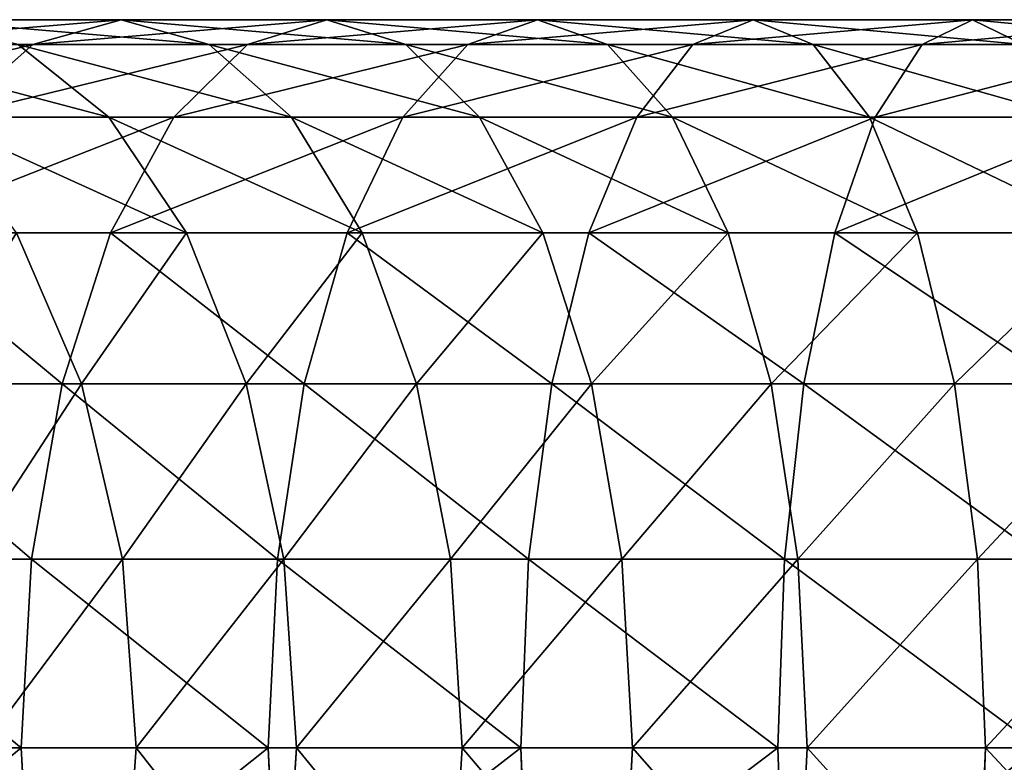
# Model space of a CAD drawing. Units: centimetres. Extents: x -2 to 281, y -39 to 39.
# Drawn here: x 49 to 52, y -36 to -34 of the extents above; entities that cross this region are included whole.
import ezdxf

# ---------------------------------------------------------------- set-up
doc = ezdxf.new("R2010")
doc.units = ezdxf.units.CM
doc.layers.get('0').update_dxf_attribs({"true_color": 0xff5454})
doc.layers.add('stal', color=7, linetype='Continuous', true_color=0x787878)

# ---------------------------------------------------------------- blocks, each defined once
blk = doc.blocks.new('Group#3')
at = {"layer": 'stal', "color": 9, "true_color": 0xc6c6c6}
for p, q in [((43.1566, 2.5, 122.7462), (43.8432, 2.5, 123.1344)), ((43.54, 2.4148, 123.7063), (43.8432, 2.5, 123.1344)), ((43.8432, 2.5, 123.1344), (44.1464, 2.4148, 122.5626)), ((43.8432, 2.5, 123.1344), (44.5499, 2.5, 123.485)), ((44.2781, 2.4148, 124.0724), (44.5499, 2.5, 123.485)), ((44.5499, 2.5, 123.485), (44.8217, 2.4148, 122.8975)), ((44.5499, 2.5, 123.485), (45.2745, 2.5, 123.7967)), ((45.0349, 2.4148, 124.398), (45.2745, 2.5, 123.7967)), ((45.2745, 2.5, 123.7967), (45.5141, 2.4148, 123.1954)), ((45.2745, 2.5, 123.7967), (46.0149, 2.5, 124.0688)), ((45.8082, 2.4148, 124.6822), (46.0149, 2.5, 124.0688)), ((46.0149, 2.5, 124.0688), (46.2216, 2.4148, 123.4554)), ((46.0149, 2.5, 124.0688), (46.769, 2.5, 124.3003)), ((46.5958, 2.4148, 124.924), (46.769, 2.5, 124.3003)), ((46.769, 2.5, 124.3003), (46.9422, 2.4148, 123.6766)), ((46.769, 2.5, 124.3003), (47.5345, 2.5, 124.4907)), ((42.8228, 2.4148, 123.3008), (43.54, 2.4148, 123.7063)), ((43.2574, 2.1651, 124.2392), (43.54, 2.4148, 123.7063)), ((43.4903, 2.4148, 122.1916), (43.8013, 2.1651, 121.6747)), ((43.4903, 2.4148, 122.1916), (44.1464, 2.4148, 122.5626)), ((43.54, 2.4148, 123.7063), (44.2781, 2.4148, 124.0724)), ((44.0248, 2.1651, 124.6198), (44.2781, 2.4148, 124.0724)), ((44.1464, 2.4148, 122.5626), (44.429, 2.1651, 122.0297)), ((44.1464, 2.4148, 122.5626), (44.8217, 2.4148, 122.8975)), ((44.2781, 2.4148, 124.0724), (45.0349, 2.4148, 124.398)), ((44.8116, 2.1651, 124.9583), (45.0349, 2.4148, 124.398)), ((44.8217, 2.4148, 122.8975), (45.075, 2.1651, 122.3501)), ((44.8217, 2.4148, 122.8975), (45.5141, 2.4148, 123.1954)), ((45.0349, 2.4148, 124.398), (45.8082, 2.4148, 124.6822)), ((45.5141, 2.4148, 123.1954), (45.7374, 2.1651, 122.6351)), ((45.5141, 2.4148, 123.1954), (46.2216, 2.4148, 123.4554)), ((45.6156, 2.1651, 125.2537), (45.8082, 2.4148, 124.6822)), ((45.8082, 2.4148, 124.6822), (46.5958, 2.4148, 124.924)), ((46.2216, 2.4148, 123.4554), (46.4142, 2.1651, 122.8838)), ((46.2216, 2.4148, 123.4554), (46.9422, 2.4148, 123.6766)), ((46.4344, 2.1651, 125.5052), (46.5958, 2.4148, 124.924)), ((46.5958, 2.4148, 124.924), (47.3953, 2.4148, 125.1229)), ((43.1938, 2.1651, 121.2863), (43.8013, 2.1651, 121.6747)), ((43.2574, 2.1651, 124.2392), (44.0248, 2.1651, 124.6198)), ((43.8013, 2.1651, 121.6747), (44.0684, 1.7678, 121.2309)), ((43.8013, 2.1651, 121.6747), (44.429, 2.1651, 122.0297)), ((43.8073, 1.7678, 125.0899), (44.0248, 2.1651, 124.6198)), ((44.0248, 2.1651, 124.6198), (44.8116, 2.1651, 124.9583)), ((44.429, 2.1651, 122.0297), (44.6717, 1.7678, 121.5721)), ((44.429, 2.1651, 122.0297), (45.075, 2.1651, 122.3501)), ((44.6199, 1.7678, 125.4395), (44.8116, 2.1651, 124.9583)), ((44.8116, 2.1651, 124.9583), (45.6156, 2.1651, 125.2537)), ((45.075, 2.1651, 122.3501), (45.2925, 1.7678, 121.88)), ((45.075, 2.1651, 122.3501), (45.7374, 2.1651, 122.6351)), ((45.4502, 1.7678, 125.7446), (45.6156, 2.1651, 125.2537)), ((45.6156, 2.1651, 125.2537), (46.4344, 2.1651, 125.5052)), ((45.7374, 2.1651, 122.6351), (45.9291, 1.7678, 122.1539)), ((45.7374, 2.1651, 122.6351), (46.4142, 2.1651, 122.8838)), ((46.2958, 1.7678, 126.0043), (46.4344, 2.1651, 125.5052)), ((46.4142, 2.1651, 122.8838), (46.5796, 1.7678, 122.3929)), ((46.4142, 2.1651, 122.8838), (47.1036, 2.1651, 123.0955)), ((46.4344, 2.1651, 125.5052), (47.2656, 2.1651, 125.7119)), ((43.0148, 1.7678, 124.6968), (43.8073, 1.7678, 125.0899)), ((43.4845, 1.7678, 120.8577), (43.7075, 1.25, 120.5287)), ((43.4845, 1.7678, 120.8577), (44.0684, 1.7678, 121.2309)), ((43.6404, 1.25, 125.4506), (43.8073, 1.7678, 125.0899)), ((43.8073, 1.7678, 125.0899), (44.6199, 1.7678, 125.4395)), ((44.0684, 1.7678, 121.2309), (44.2733, 1.25, 120.8904)), ((44.0684, 1.7678, 121.2309), (44.6717, 1.7678, 121.5721)), ((44.4727, 1.25, 125.8087), (44.6199, 1.7678, 125.4395)), ((44.6199, 1.7678, 125.4395), (45.4502, 1.7678, 125.7446)), ((44.6717, 1.7678, 121.5721), (44.8578, 1.25, 121.2209)), ((44.6717, 1.7678, 121.5721), (45.2925, 1.7678, 121.88)), ((45.2925, 1.7678, 121.88), (45.4594, 1.25, 121.5193)), ((45.2925, 1.7678, 121.88), (45.9291, 1.7678, 122.1539)), ((45.3233, 1.25, 126.1212), (45.4502, 1.7678, 125.7446)), ((45.4502, 1.7678, 125.7446), (46.2958, 1.7678, 126.0043)), ((45.9291, 1.7678, 122.1539), (46.0763, 1.25, 121.7847)), ((45.9291, 1.7678, 122.1539), (46.5796, 1.7678, 122.3929)), ((46.1895, 1.25, 126.3872), (46.2958, 1.7678, 126.0043)), ((46.2958, 1.7678, 126.0043), (47.1543, 1.7678, 126.2178)), ((46.5796, 1.7678, 122.3929), (46.7066, 1.25, 122.0163)), ((46.5796, 1.7678, 122.3929), (47.2421, 1.7678, 122.5964)), ((42.8286, 1.25, 125.0479), (43.6404, 1.25, 125.4506)), ((43.1659, 1.25, 120.1396), (43.7075, 1.25, 120.5287)), ((43.5354, 0.647, 125.6773), (43.6404, 1.25, 125.4506)), ((43.6404, 1.25, 125.4506), (44.4727, 1.25, 125.8087)), ((43.7075, 1.25, 120.5287), (43.8478, 0.647, 120.3219)), ((43.7075, 1.25, 120.5287), (44.2733, 1.25, 120.8904)), ((44.2733, 1.25, 120.8904), (44.4021, 0.647, 120.6763)), ((44.2733, 1.25, 120.8904), (44.8578, 1.25, 121.2209)), ((44.3802, 0.647, 126.0408), (44.4727, 1.25, 125.8087)), ((44.4727, 1.25, 125.8087), (45.3233, 1.25, 126.1212)), ((44.8578, 1.25, 121.2209), (44.9749, 0.647, 121.0002)), ((44.8578, 1.25, 121.2209), (45.4594, 1.25, 121.5193)), ((45.2435, 0.647, 126.358), (45.3233, 1.25, 126.1212)), ((45.3233, 1.25, 126.1212), (46.1895, 1.25, 126.3872)), ((45.4594, 1.25, 121.5193), (45.5643, 0.647, 121.2926)), ((45.4594, 1.25, 121.5193), (46.0763, 1.25, 121.7847)), ((46.0763, 1.25, 121.7847), (46.1687, 0.647, 121.5526)), ((46.0763, 1.25, 121.7847), (46.7066, 1.25, 122.0163)), ((46.1226, 0.647, 126.628), (46.1895, 1.25, 126.3872)), ((46.1895, 1.25, 126.3872), (47.0688, 1.25, 126.6059)), ((46.7066, 1.25, 122.0163), (46.7863, 0.647, 121.7795)), ((46.7066, 1.25, 122.0163), (47.3485, 1.25, 122.2134)), ((42.7115, 0.647, 125.2687), (43.5354, 0.647, 125.6773)), ((43.3143, 0.647, 119.9387), (43.8478, 0.647, 120.3219)), ((43.4996, 0, 125.7547), (43.5354, 0.647, 125.6773)), ((43.5354, 0.647, 125.6773), (44.3802, 0.647, 126.0408)), ((43.8478, 0.647, 120.3219), (43.8956, 0, 120.2514)), ((43.8478, 0.647, 120.3219), (44.4021, 0.647, 120.6763)), ((44.3487, 0, 126.12), (44.3802, 0.647, 126.0408)), ((44.3802, 0.647, 126.0408), (45.2435, 0.647, 126.358)), ((44.4021, 0.647, 120.6763), (44.4461, 0, 120.6033)), ((44.4021, 0.647, 120.6763), (44.9749, 0.647, 121.0002)), ((44.9749, 0.647, 121.0002), (45.0148, 0, 120.9249)), ((44.9749, 0.647, 121.0002), (45.5643, 0.647, 121.2926)), ((45.2163, 0, 126.4387), (45.2435, 0.647, 126.358)), ((45.2435, 0.647, 126.358), (46.1226, 0.647, 126.628)), ((45.5643, 0.647, 121.2926), (45.6001, 0, 121.2152)), ((45.5643, 0.647, 121.2926), (46.1687, 0.647, 121.5526)), ((46.0998, 0, 126.7101), (46.1226, 0.647, 126.628)), ((46.1226, 0.647, 126.628), (47.0151, 0.647, 126.8499)), ((46.1687, 0.647, 121.5526), (46.2003, 0, 121.4735)), ((46.1687, 0.647, 121.5526), (46.7863, 0.647, 121.7795)), ((46.7863, 0.647, 121.7795), (46.8136, 0, 121.6988)), ((46.7863, 0.647, 121.7795), (47.4153, 0.647, 121.9727)), ((42.6716, 0, 125.3439), (43.4996, 0, 125.7547)), ((43.365, 0, 119.8702), (43.8956, 0, 120.2514)), ((43.5354, -0.647, 125.6773), (43.4996, 0, 125.7547)), ((43.4996, 0, 125.7547), (44.3487, 0, 126.12)), ((43.8956, 0, 120.2514), (43.8478, -0.647, 120.3219)), ((43.8956, 0, 120.2514), (44.4461, 0, 120.6033)), ((44.3802, -0.647, 126.0408), (44.3487, 0, 126.12)), ((44.3487, 0, 126.12), (45.2163, 0, 126.4387)), ((44.4461, 0, 120.6033), (44.4021, -0.647, 120.6763)), ((44.4461, 0, 120.6033), (45.0148, 0, 120.9249)), ((45.0148, 0, 120.9249), (44.9749, -0.647, 121.0002)), ((45.0148, 0, 120.9249), (45.6001, 0, 121.2152)), ((45.2435, -0.647, 126.358), (45.2163, 0, 126.4387)), ((45.2163, 0, 126.4387), (46.0998, 0, 126.7101)), ((45.6001, 0, 121.2152), (45.5643, -0.647, 121.2926)), ((45.6001, 0, 121.2152), (46.2003, 0, 121.4735)), ((46.1226, -0.647, 126.628), (46.0998, 0, 126.7101)), ((46.0998, 0, 126.7101), (46.9968, 0, 126.9332)), ((46.2003, 0, 121.4735), (46.1687, -0.647, 121.5526)), ((46.2003, 0, 121.4735), (46.8136, 0, 121.6988)), ((46.8136, 0, 121.6988), (46.7863, -0.647, 121.7795)), ((46.8136, 0, 121.6988), (47.4381, 0, 121.8906))]:
    blk.add_line(p, q, dxfattribs=at)
blk.add_polyline3d([(41.8788, 0, 121.8808), (42.492, 0, 122.3213), (43.1566, 0, 122.7462), (43.8432, 0, 123.1344), (44.5499, 0, 123.485), (45.2745, 0, 123.7967), (46.0149, 0, 124.0688), (46.769, 0, 124.3003), (47.5345, 0, 124.4907), (48.3092, 0, 124.6394), (49.0908, 0, 124.7459), (49.877, 0, 124.8099), (50.6317, 0, 124.8304)], dxfattribs=at)
mesh = blk.add_polyface(dxfattribs=at)
corners = [(42.8228, 2.4148, 123.3008), (43.8432, 2.5, 123.1344), (43.1566, 2.5, 122.7462), (43.54, 2.4148, 123.7063)]
mesh.append_faces([[corners[k] for k in face] for face in [(0, 1, 2), (1, 0, 3)]], dxfattribs={"vtx0": -1, "color": 9})
mesh = blk.add_polyface(dxfattribs=at)
corners = [(43.1566, 2.5, 122.7462), (44.1464, 2.4148, 122.5626), (43.4903, 2.4148, 122.1916), (43.8432, 2.5, 123.1344)]
mesh.append_faces([[corners[k] for k in face] for face in [(0, 1, 2), (1, 0, 3)]], dxfattribs={"vtx0": -1, "color": 9})
mesh = blk.add_polyface(dxfattribs=at)
corners = [(43.54, 2.4148, 123.7063), (44.5499, 2.5, 123.485), (43.8432, 2.5, 123.1344), (44.2781, 2.4148, 124.0724)]
mesh.append_faces([[corners[k] for k in face] for face in [(0, 1, 2), (1, 0, 3)]], dxfattribs={"vtx0": -1, "color": 9})
mesh = blk.add_polyface(dxfattribs=at)
corners = [(43.8432, 2.5, 123.1344), (44.8217, 2.4148, 122.8975), (44.1464, 2.4148, 122.5626), (44.5499, 2.5, 123.485)]
mesh.append_faces([[corners[k] for k in face] for face in [(0, 1, 2), (1, 0, 3)]], dxfattribs={"vtx0": -1, "color": 9})
mesh = blk.add_polyface(dxfattribs=at)
corners = [(44.2781, 2.4148, 124.0724), (45.2745, 2.5, 123.7967), (44.5499, 2.5, 123.485), (45.0349, 2.4148, 124.398)]
mesh.append_faces([[corners[k] for k in face] for face in [(0, 1, 2), (1, 0, 3)]], dxfattribs={"vtx0": -1, "color": 9})
mesh = blk.add_polyface(dxfattribs=at)
corners = [(44.5499, 2.5, 123.485), (45.5141, 2.4148, 123.1954), (44.8217, 2.4148, 122.8975), (45.2745, 2.5, 123.7967)]
mesh.append_faces([[corners[k] for k in face] for face in [(0, 1, 2), (1, 0, 3)]], dxfattribs={"vtx0": -1, "color": 9})
mesh = blk.add_polyface(dxfattribs=at)
corners = [(45.0349, 2.4148, 124.398), (46.0149, 2.5, 124.0688), (45.2745, 2.5, 123.7967), (45.8082, 2.4148, 124.6822)]
mesh.append_faces([[corners[k] for k in face] for face in [(0, 1, 2), (1, 0, 3)]], dxfattribs={"vtx0": -1, "color": 9})
mesh = blk.add_polyface(dxfattribs=at)
corners = [(45.2745, 2.5, 123.7967), (46.2216, 2.4148, 123.4554), (45.5141, 2.4148, 123.1954), (46.0149, 2.5, 124.0688)]
mesh.append_faces([[corners[k] for k in face] for face in [(0, 1, 2), (1, 0, 3)]], dxfattribs={"vtx0": -1, "color": 9})
mesh = blk.add_polyface(dxfattribs=at)
corners = [(45.8082, 2.4148, 124.6822), (46.769, 2.5, 124.3003), (46.0149, 2.5, 124.0688), (46.5958, 2.4148, 124.924)]
mesh.append_faces([[corners[k] for k in face] for face in [(0, 1, 2), (1, 0, 3)]], dxfattribs={"vtx0": -1, "color": 9})
mesh = blk.add_polyface(dxfattribs=at)
corners = [(46.0149, 2.5, 124.0688), (46.9422, 2.4148, 123.6766), (46.2216, 2.4148, 123.4554), (46.769, 2.5, 124.3003)]
mesh.append_faces([[corners[k] for k in face] for face in [(0, 1, 2), (1, 0, 3)]], dxfattribs={"vtx0": -1, "color": 9})
mesh = blk.add_polyface(dxfattribs=at)
corners = [(46.5958, 2.4148, 124.924), (47.5345, 2.5, 124.4907), (46.769, 2.5, 124.3003), (47.3953, 2.4148, 125.1229)]
mesh.append_faces([[corners[k] for k in face] for face in [(0, 1, 2), (1, 0, 3)]], dxfattribs={"vtx0": -1, "color": 9})
mesh = blk.add_polyface(dxfattribs=at)
corners = [(46.769, 2.5, 124.3003), (47.6736, 2.4148, 123.8586), (46.9422, 2.4148, 123.6766), (47.5345, 2.5, 124.4907)]
mesh.append_faces([[corners[k] for k in face] for face in [(0, 1, 2), (1, 0, 3)]], dxfattribs={"vtx0": -1, "color": 9})
mesh = blk.add_polyface(dxfattribs=at)
corners = [(42.5118, 2.1651, 123.8176), (43.54, 2.4148, 123.7063), (42.8228, 2.4148, 123.3008), (43.2574, 2.1651, 124.2392)]
mesh.append_faces([[corners[k] for k in face] for face in [(0, 1, 2), (1, 0, 3)]], dxfattribs={"vtx0": -1, "color": 9})
mesh = blk.add_polyface(dxfattribs=at)
corners = [(42.8552, 2.4148, 121.7856), (43.8013, 2.1651, 121.6747), (43.1938, 2.1651, 121.2863), (43.4903, 2.4148, 122.1916)]
mesh.append_faces([[corners[k] for k in face] for face in [(0, 1, 2), (1, 0, 3)]], dxfattribs={"vtx0": -1, "color": 9})
mesh = blk.add_polyface(dxfattribs=at)
corners = [(43.2574, 2.1651, 124.2392), (44.2781, 2.4148, 124.0724), (43.54, 2.4148, 123.7063), (44.0248, 2.1651, 124.6198)]
mesh.append_faces([[corners[k] for k in face] for face in [(0, 1, 2), (1, 0, 3)]], dxfattribs={"vtx0": -1, "color": 9})
mesh = blk.add_polyface(dxfattribs=at)
corners = [(43.4903, 2.4148, 122.1916), (44.429, 2.1651, 122.0297), (43.8013, 2.1651, 121.6747), (44.1464, 2.4148, 122.5626)]
mesh.append_faces([[corners[k] for k in face] for face in [(0, 1, 2), (1, 0, 3)]], dxfattribs={"vtx0": -1, "color": 9})
mesh = blk.add_polyface(dxfattribs=at)
corners = [(44.0248, 2.1651, 124.6198), (45.0349, 2.4148, 124.398), (44.2781, 2.4148, 124.0724), (44.8116, 2.1651, 124.9583)]
mesh.append_faces([[corners[k] for k in face] for face in [(0, 1, 2), (1, 0, 3)]], dxfattribs={"vtx0": -1, "color": 9})
mesh = blk.add_polyface(dxfattribs=at)
corners = [(44.1464, 2.4148, 122.5626), (45.075, 2.1651, 122.3501), (44.429, 2.1651, 122.0297), (44.8217, 2.4148, 122.8975)]
mesh.append_faces([[corners[k] for k in face] for face in [(0, 1, 2), (1, 0, 3)]], dxfattribs={"vtx0": -1, "color": 9})
mesh = blk.add_polyface(dxfattribs=at)
corners = [(44.8116, 2.1651, 124.9583), (45.8082, 2.4148, 124.6822), (45.0349, 2.4148, 124.398), (45.6156, 2.1651, 125.2537)]
mesh.append_faces([[corners[k] for k in face] for face in [(0, 1, 2), (1, 0, 3)]], dxfattribs={"vtx0": -1, "color": 9})
mesh = blk.add_polyface(dxfattribs=at)
corners = [(44.8217, 2.4148, 122.8975), (45.7374, 2.1651, 122.6351), (45.075, 2.1651, 122.3501), (45.5141, 2.4148, 123.1954)]
mesh.append_faces([[corners[k] for k in face] for face in [(0, 1, 2), (1, 0, 3)]], dxfattribs={"vtx0": -1, "color": 9})
mesh = blk.add_polyface(dxfattribs=at)
corners = [(45.5141, 2.4148, 123.1954), (46.4142, 2.1651, 122.8838), (45.7374, 2.1651, 122.6351), (46.2216, 2.4148, 123.4554)]
mesh.append_faces([[corners[k] for k in face] for face in [(0, 1, 2), (1, 0, 3)]], dxfattribs={"vtx0": -1, "color": 9})
mesh = blk.add_polyface(dxfattribs=at)
corners = [(45.6156, 2.1651, 125.2537), (46.5958, 2.4148, 124.924), (45.8082, 2.4148, 124.6822), (46.4344, 2.1651, 125.5052)]
mesh.append_faces([[corners[k] for k in face] for face in [(0, 1, 2), (1, 0, 3)]], dxfattribs={"vtx0": -1, "color": 9})
mesh = blk.add_polyface(dxfattribs=at)
corners = [(46.2216, 2.4148, 123.4554), (47.1036, 2.1651, 123.0955), (46.4142, 2.1651, 122.8838), (46.9422, 2.4148, 123.6766)]
mesh.append_faces([[corners[k] for k in face] for face in [(0, 1, 2), (1, 0, 3)]], dxfattribs={"vtx0": -1, "color": 9})
mesh = blk.add_polyface(dxfattribs=at)
corners = [(46.4344, 2.1651, 125.5052), (47.3953, 2.4148, 125.1229), (46.5958, 2.4148, 124.924), (47.2656, 2.1651, 125.7119)]
mesh.append_faces([[corners[k] for k in face] for face in [(0, 1, 2), (1, 0, 3)]], dxfattribs={"vtx0": -1, "color": 9})
mesh = blk.add_polyface(dxfattribs=at)
corners = [(43.0148, 1.7678, 124.6968), (44.0248, 2.1651, 124.6198), (43.2574, 2.1651, 124.2392), (43.8073, 1.7678, 125.0899)]
mesh.append_faces([[corners[k] for k in face] for face in [(0, 1, 2), (1, 0, 3)]], dxfattribs={"vtx0": -1, "color": 9})
mesh = blk.add_polyface(dxfattribs=at)
corners = [(43.1938, 2.1651, 121.2863), (44.0684, 1.7678, 121.2309), (43.4845, 1.7678, 120.8577), (43.8013, 2.1651, 121.6747)]
mesh.append_faces([[corners[k] for k in face] for face in [(0, 1, 2), (1, 0, 3)]], dxfattribs={"vtx0": -1, "color": 9})
mesh = blk.add_polyface(dxfattribs=at)
corners = [(43.8013, 2.1651, 121.6747), (44.6717, 1.7678, 121.5721), (44.0684, 1.7678, 121.2309), (44.429, 2.1651, 122.0297)]
mesh.append_faces([[corners[k] for k in face] for face in [(0, 1, 2), (1, 0, 3)]], dxfattribs={"vtx0": -1, "color": 9})
mesh = blk.add_polyface(dxfattribs=at)
corners = [(43.8073, 1.7678, 125.0899), (44.8116, 2.1651, 124.9583), (44.0248, 2.1651, 124.6198), (44.6199, 1.7678, 125.4395)]
mesh.append_faces([[corners[k] for k in face] for face in [(0, 1, 2), (1, 0, 3)]], dxfattribs={"vtx0": -1, "color": 9})
mesh = blk.add_polyface(dxfattribs=at)
corners = [(44.429, 2.1651, 122.0297), (45.2925, 1.7678, 121.88), (44.6717, 1.7678, 121.5721), (45.075, 2.1651, 122.3501)]
mesh.append_faces([[corners[k] for k in face] for face in [(0, 1, 2), (1, 0, 3)]], dxfattribs={"vtx0": -1, "color": 9})
mesh = blk.add_polyface(dxfattribs=at)
corners = [(44.6199, 1.7678, 125.4395), (45.6156, 2.1651, 125.2537), (44.8116, 2.1651, 124.9583), (45.4502, 1.7678, 125.7446)]
mesh.append_faces([[corners[k] for k in face] for face in [(0, 1, 2), (1, 0, 3)]], dxfattribs={"vtx0": -1, "color": 9})
mesh = blk.add_polyface(dxfattribs=at)
corners = [(45.075, 2.1651, 122.3501), (45.9291, 1.7678, 122.1539), (45.2925, 1.7678, 121.88), (45.7374, 2.1651, 122.6351)]
mesh.append_faces([[corners[k] for k in face] for face in [(0, 1, 2), (1, 0, 3)]], dxfattribs={"vtx0": -1, "color": 9})
mesh = blk.add_polyface(dxfattribs=at)
corners = [(45.4502, 1.7678, 125.7446), (46.4344, 2.1651, 125.5052), (45.6156, 2.1651, 125.2537), (46.2958, 1.7678, 126.0043)]
mesh.append_faces([[corners[k] for k in face] for face in [(0, 1, 2), (1, 0, 3)]], dxfattribs={"vtx0": -1, "color": 9})
mesh = blk.add_polyface(dxfattribs=at)
corners = [(45.7374, 2.1651, 122.6351), (46.5796, 1.7678, 122.3929), (45.9291, 1.7678, 122.1539), (46.4142, 2.1651, 122.8838)]
mesh.append_faces([[corners[k] for k in face] for face in [(0, 1, 2), (1, 0, 3)]], dxfattribs={"vtx0": -1, "color": 9})
mesh = blk.add_polyface(dxfattribs=at)
corners = [(46.2958, 1.7678, 126.0043), (47.2656, 2.1651, 125.7119), (46.4344, 2.1651, 125.5052), (47.1543, 1.7678, 126.2178)]
mesh.append_faces([[corners[k] for k in face] for face in [(0, 1, 2), (1, 0, 3)]], dxfattribs={"vtx0": -1, "color": 9})
mesh = blk.add_polyface(dxfattribs=at)
corners = [(46.4142, 2.1651, 122.8838), (47.2421, 1.7678, 122.5964), (46.5796, 1.7678, 122.3929), (47.1036, 2.1651, 123.0955)]
mesh.append_faces([[corners[k] for k in face] for face in [(0, 1, 2), (1, 0, 3)]], dxfattribs={"vtx0": -1, "color": 9})
mesh = blk.add_polyface(dxfattribs=at)
corners = [(43.6404, 1.25, 125.4506), (43.0148, 1.7678, 124.6968), (42.8286, 1.25, 125.0479), (43.8073, 1.7678, 125.0899)]
mesh.append_faces([[corners[k] for k in face] for face in [(0, 1, 2), (1, 0, 3)]], dxfattribs={"vtx0": -1, "color": 9})
mesh = blk.add_polyface(dxfattribs=at)
corners = [(43.4845, 1.7678, 120.8577), (43.1659, 1.25, 120.1396), (42.9297, 1.7678, 120.4591), (43.7075, 1.25, 120.5287)]
mesh.append_faces([[corners[k] for k in face] for face in [(0, 1, 2), (1, 0, 3)]], dxfattribs={"vtx0": -1, "color": 9})
mesh = blk.add_polyface(dxfattribs=at)
corners = [(44.0684, 1.7678, 121.2309), (43.7075, 1.25, 120.5287), (43.4845, 1.7678, 120.8577), (44.2733, 1.25, 120.8904)]
mesh.append_faces([[corners[k] for k in face] for face in [(0, 1, 2), (1, 0, 3)]], dxfattribs={"vtx0": -1, "color": 9})
mesh = blk.add_polyface(dxfattribs=at)
corners = [(44.4727, 1.25, 125.8087), (43.8073, 1.7678, 125.0899), (43.6404, 1.25, 125.4506), (44.6199, 1.7678, 125.4395)]
mesh.append_faces([[corners[k] for k in face] for face in [(0, 1, 2), (1, 0, 3)]], dxfattribs={"vtx0": -1, "color": 9})
mesh = blk.add_polyface(dxfattribs=at)
corners = [(44.6717, 1.7678, 121.5721), (44.2733, 1.25, 120.8904), (44.0684, 1.7678, 121.2309), (44.8578, 1.25, 121.2209)]
mesh.append_faces([[corners[k] for k in face] for face in [(0, 1, 2), (1, 0, 3)]], dxfattribs={"vtx0": -1, "color": 9})
mesh = blk.add_polyface(dxfattribs=at)
corners = [(45.3233, 1.25, 126.1212), (44.6199, 1.7678, 125.4395), (44.4727, 1.25, 125.8087), (45.4502, 1.7678, 125.7446)]
mesh.append_faces([[corners[k] for k in face] for face in [(0, 1, 2), (1, 0, 3)]], dxfattribs={"vtx0": -1, "color": 9})
mesh = blk.add_polyface(dxfattribs=at)
corners = [(45.2925, 1.7678, 121.88), (44.8578, 1.25, 121.2209), (44.6717, 1.7678, 121.5721), (45.4594, 1.25, 121.5193)]
mesh.append_faces([[corners[k] for k in face] for face in [(0, 1, 2), (1, 0, 3)]], dxfattribs={"vtx0": -1, "color": 9})
mesh = blk.add_polyface(dxfattribs=at)
corners = [(45.9291, 1.7678, 122.1539), (45.4594, 1.25, 121.5193), (45.2925, 1.7678, 121.88), (46.0763, 1.25, 121.7847)]
mesh.append_faces([[corners[k] for k in face] for face in [(0, 1, 2), (1, 0, 3)]], dxfattribs={"vtx0": -1, "color": 9})
mesh = blk.add_polyface(dxfattribs=at)
corners = [(46.1895, 1.25, 126.3872), (45.4502, 1.7678, 125.7446), (45.3233, 1.25, 126.1212), (46.2958, 1.7678, 126.0043)]
mesh.append_faces([[corners[k] for k in face] for face in [(0, 1, 2), (1, 0, 3)]], dxfattribs={"vtx0": -1, "color": 9})
mesh = blk.add_polyface(dxfattribs=at)
corners = [(46.5796, 1.7678, 122.3929), (46.0763, 1.25, 121.7847), (45.9291, 1.7678, 122.1539), (46.7066, 1.25, 122.0163)]
mesh.append_faces([[corners[k] for k in face] for face in [(0, 1, 2), (1, 0, 3)]], dxfattribs={"vtx0": -1, "color": 9})
mesh = blk.add_polyface(dxfattribs=at)
corners = [(47.0688, 1.25, 126.6059), (46.2958, 1.7678, 126.0043), (46.1895, 1.25, 126.3872), (47.1543, 1.7678, 126.2178)]
mesh.append_faces([[corners[k] for k in face] for face in [(0, 1, 2), (1, 0, 3)]], dxfattribs={"vtx0": -1, "color": 9})
mesh = blk.add_polyface(dxfattribs=at)
corners = [(47.2421, 1.7678, 122.5964), (46.7066, 1.25, 122.0163), (46.5796, 1.7678, 122.3929), (47.3485, 1.25, 122.2134)]
mesh.append_faces([[corners[k] for k in face] for face in [(0, 1, 2), (1, 0, 3)]], dxfattribs={"vtx0": -1, "color": 9})
mesh = blk.add_polyface(dxfattribs=at)
corners = [(43.5354, 0.647, 125.6773), (42.8286, 1.25, 125.0479), (42.7115, 0.647, 125.2687), (43.6404, 1.25, 125.4506)]
mesh.append_faces([[corners[k] for k in face] for face in [(0, 1, 2), (1, 0, 3)]], dxfattribs={"vtx0": -1, "color": 9})
mesh = blk.add_polyface(dxfattribs=at)
corners = [(43.7075, 1.25, 120.5287), (43.3143, 0.647, 119.9387), (43.1659, 1.25, 120.1396), (43.8478, 0.647, 120.3219)]
mesh.append_faces([[corners[k] for k in face] for face in [(0, 1, 2), (1, 0, 3)]], dxfattribs={"vtx0": -1, "color": 9})
mesh = blk.add_polyface(dxfattribs=at)
corners = [(44.3802, 0.647, 126.0408), (43.6404, 1.25, 125.4506), (43.5354, 0.647, 125.6773), (44.4727, 1.25, 125.8087)]
mesh.append_faces([[corners[k] for k in face] for face in [(0, 1, 2), (1, 0, 3)]], dxfattribs={"vtx0": -1, "color": 9})
mesh = blk.add_polyface(dxfattribs=at)
corners = [(44.2733, 1.25, 120.8904), (43.8478, 0.647, 120.3219), (43.7075, 1.25, 120.5287), (44.4021, 0.647, 120.6763)]
mesh.append_faces([[corners[k] for k in face] for face in [(0, 1, 2), (1, 0, 3)]], dxfattribs={"vtx0": -1, "color": 9})
mesh = blk.add_polyface(dxfattribs=at)
corners = [(44.8578, 1.25, 121.2209), (44.4021, 0.647, 120.6763), (44.2733, 1.25, 120.8904), (44.9749, 0.647, 121.0002)]
mesh.append_faces([[corners[k] for k in face] for face in [(0, 1, 2), (1, 0, 3)]], dxfattribs={"vtx0": -1, "color": 9})
mesh = blk.add_polyface(dxfattribs=at)
corners = [(45.2435, 0.647, 126.358), (44.4727, 1.25, 125.8087), (44.3802, 0.647, 126.0408), (45.3233, 1.25, 126.1212)]
mesh.append_faces([[corners[k] for k in face] for face in [(0, 1, 2), (1, 0, 3)]], dxfattribs={"vtx0": -1, "color": 9})
mesh = blk.add_polyface(dxfattribs=at)
corners = [(45.4594, 1.25, 121.5193), (44.9749, 0.647, 121.0002), (44.8578, 1.25, 121.2209), (45.5643, 0.647, 121.2926)]
mesh.append_faces([[corners[k] for k in face] for face in [(0, 1, 2), (1, 0, 3)]], dxfattribs={"vtx0": -1, "color": 9})
mesh = blk.add_polyface(dxfattribs=at)
corners = [(46.1226, 0.647, 126.628), (45.3233, 1.25, 126.1212), (45.2435, 0.647, 126.358), (46.1895, 1.25, 126.3872)]
mesh.append_faces([[corners[k] for k in face] for face in [(0, 1, 2), (1, 0, 3)]], dxfattribs={"vtx0": -1, "color": 9})
mesh = blk.add_polyface(dxfattribs=at)
corners = [(46.0763, 1.25, 121.7847), (45.5643, 0.647, 121.2926), (45.4594, 1.25, 121.5193), (46.1687, 0.647, 121.5526)]
mesh.append_faces([[corners[k] for k in face] for face in [(0, 1, 2), (1, 0, 3)]], dxfattribs={"vtx0": -1, "color": 9})
mesh = blk.add_polyface(dxfattribs=at)
corners = [(46.7066, 1.25, 122.0163), (46.1687, 0.647, 121.5526), (46.0763, 1.25, 121.7847), (46.7863, 0.647, 121.7795)]
mesh.append_faces([[corners[k] for k in face] for face in [(0, 1, 2), (1, 0, 3)]], dxfattribs={"vtx0": -1, "color": 9})
mesh = blk.add_polyface(dxfattribs=at)
corners = [(47.0151, 0.647, 126.8499), (46.1895, 1.25, 126.3872), (46.1226, 0.647, 126.628), (47.0688, 1.25, 126.6059)]
mesh.append_faces([[corners[k] for k in face] for face in [(0, 1, 2), (1, 0, 3)]], dxfattribs={"vtx0": -1, "color": 9})
mesh = blk.add_polyface(dxfattribs=at)
corners = [(47.3485, 1.25, 122.2134), (46.7863, 0.647, 121.7795), (46.7066, 1.25, 122.0163), (47.4153, 0.647, 121.9727)]
mesh.append_faces([[corners[k] for k in face] for face in [(0, 1, 2), (1, 0, 3)]], dxfattribs={"vtx0": -1, "color": 9})
mesh = blk.add_polyface(dxfattribs=at)
corners = [(43.4996, 0, 125.7547), (42.7115, 0.647, 125.2687), (42.6716, 0, 125.3439), (43.5354, 0.647, 125.6773)]
mesh.append_faces([[corners[k] for k in face] for face in [(0, 1, 2), (1, 0, 3)]], dxfattribs={"vtx0": -1, "color": 9})
mesh = blk.add_polyface(dxfattribs=at)
corners = [(43.8478, 0.647, 120.3219), (43.365, 0, 119.8702), (43.3143, 0.647, 119.9387), (43.8956, 0, 120.2514)]
mesh.append_faces([[corners[k] for k in face] for face in [(0, 1, 2), (1, 0, 3)]], dxfattribs={"vtx0": -1, "color": 9})
mesh = blk.add_polyface(dxfattribs=at)
corners = [(44.3487, 0, 126.12), (43.5354, 0.647, 125.6773), (43.4996, 0, 125.7547), (44.3802, 0.647, 126.0408)]
mesh.append_faces([[corners[k] for k in face] for face in [(0, 1, 2), (1, 0, 3)]], dxfattribs={"vtx0": -1, "color": 9})
mesh = blk.add_polyface(dxfattribs=at)
corners = [(44.4021, 0.647, 120.6763), (43.8956, 0, 120.2514), (43.8478, 0.647, 120.3219), (44.4461, 0, 120.6033)]
mesh.append_faces([[corners[k] for k in face] for face in [(0, 1, 2), (1, 0, 3)]], dxfattribs={"vtx0": -1, "color": 9})
mesh = blk.add_polyface(dxfattribs=at)
corners = [(45.2163, 0, 126.4387), (44.3802, 0.647, 126.0408), (44.3487, 0, 126.12), (45.2435, 0.647, 126.358)]
mesh.append_faces([[corners[k] for k in face] for face in [(0, 1, 2), (1, 0, 3)]], dxfattribs={"vtx0": -1, "color": 9})
mesh = blk.add_polyface(dxfattribs=at)
corners = [(44.9749, 0.647, 121.0002), (44.4461, 0, 120.6033), (44.4021, 0.647, 120.6763), (45.0148, 0, 120.9249)]
mesh.append_faces([[corners[k] for k in face] for face in [(0, 1, 2), (1, 0, 3)]], dxfattribs={"vtx0": -1, "color": 9})
mesh = blk.add_polyface(dxfattribs=at)
corners = [(45.5643, 0.647, 121.2926), (45.0148, 0, 120.9249), (44.9749, 0.647, 121.0002), (45.6001, 0, 121.2152)]
mesh.append_faces([[corners[k] for k in face] for face in [(0, 1, 2), (1, 0, 3)]], dxfattribs={"vtx0": -1, "color": 9})
mesh = blk.add_polyface(dxfattribs=at)
corners = [(46.0998, 0, 126.7101), (45.2435, 0.647, 126.358), (45.2163, 0, 126.4387), (46.1226, 0.647, 126.628)]
mesh.append_faces([[corners[k] for k in face] for face in [(0, 1, 2), (1, 0, 3)]], dxfattribs={"vtx0": -1, "color": 9})
mesh = blk.add_polyface(dxfattribs=at)
corners = [(46.1687, 0.647, 121.5526), (45.6001, 0, 121.2152), (45.5643, 0.647, 121.2926), (46.2003, 0, 121.4735)]
mesh.append_faces([[corners[k] for k in face] for face in [(0, 1, 2), (1, 0, 3)]], dxfattribs={"vtx0": -1, "color": 9})
mesh = blk.add_polyface(dxfattribs=at)
corners = [(46.9968, 0, 126.9332), (46.1226, 0.647, 126.628), (46.0998, 0, 126.7101), (47.0151, 0.647, 126.8499)]
mesh.append_faces([[corners[k] for k in face] for face in [(0, 1, 2), (1, 0, 3)]], dxfattribs={"vtx0": -1, "color": 9})
mesh = blk.add_polyface(dxfattribs=at)
corners = [(46.7863, 0.647, 121.7795), (46.2003, 0, 121.4735), (46.1687, 0.647, 121.5526), (46.8136, 0, 121.6988)]
mesh.append_faces([[corners[k] for k in face] for face in [(0, 1, 2), (1, 0, 3)]], dxfattribs={"vtx0": -1, "color": 9})
mesh = blk.add_polyface(dxfattribs=at)
corners = [(47.4153, 0.647, 121.9727), (46.8136, 0, 121.6988), (46.7863, 0.647, 121.7795), (47.4381, 0, 121.8906)]
mesh.append_faces([[corners[k] for k in face] for face in [(0, 1, 2), (1, 0, 3)]], dxfattribs={"vtx0": -1, "color": 9})
mesh = blk.add_polyface(dxfattribs=at)
corners = [(0, 0, 82.6945), (2.5, 0), (0, 0), (2.5, 0, 82.6465), (2.5365, 0, 83.5977), (0.042, 0, 83.7895), (2.6458, 0, 84.5432), (0.1734, 0, 84.9257), (2.8273, 0, 85.4776), (0.3914, 0, 86.0484), (3.0798, 0, 86.3954), (0.6949, 0, 87.1512), (3.402, 0, 87.291), (1.082, 0, 88.2275), (3.7918, 0, 88.1594), (4.2471, 0, 88.9953), (1.5505, 0, 89.2709), (4.7651, 0, 89.7938), (2.0975, 0, 90.2753), (5.3428, 0, 90.5503), (2.72, 0, 91.2349), (5.9768, 0, 91.2603), (3.4142, 0, 92.1439), (6.6634, 0, 91.9196), (7.3984, 0, 92.5243), (4.176, 0, 92.997), (43.365, 0, 119.8702), (5.0009, 0, 93.7892), (5.8471, 0, 94.4854), (41.8788, 0, 121.8808), (43.8956, 0, 120.2514), (44.4461, 0, 120.6033), (45.0148, 0, 120.9249), (45.6001, 0, 121.2152), (46.2003, 0, 121.4735), (46.8136, 0, 121.6988), (47.4381, 0, 121.8906), (42.492, 0, 122.3213), (48.0722, 0, 122.0483), (48.7138, 0, 122.1714), (49.3612, 0, 122.2596), (50.0124, 0, 122.3127), (50.6655, 0, 122.3304), (43.1566, 0, 122.7462), (79.2007, 0, 122.3304), (223.9387, 0, 35.0316), (226.4387, 0), (223.9387, 0), (226.4387, 0, 34.9918), (226.4675, 0, 35.8967), (223.9713, 0, 36.0559), (226.55, 0, 36.7584), (224.069, 0, 37.0761), (226.6873, 0, 37.613), (224.2315, 0, 38.088), (226.8786, 0, 38.4572), (224.458, 0, 39.0875), (227.1233, 0, 39.2875), (224.7477, 0, 40.0706), (227.4203, 0, 40.1006), (225.0994, 0, 41.0332), (227.7684, 0, 40.8931), (228.1663, 0, 41.6618), (225.5116, 0, 41.9715), (228.6123, 0, 42.4037), (225.9826, 0, 42.8817), (229.1046, 0, 43.1157), (226.5107, 0, 43.76), (229.6412, 0, 43.7949), (227.0935, 0, 44.603), (230.2465, 0, 44.4682), (253.0742, 0, 68.2869), (227.7288, 0, 45.4072), (228.4141, 0, 46.1693), (251.2006, 0, 69.9451), (254.2566, 0, 69.7347), (255.2488, 0, 71.4304), (252.1971, 0, 71.1653), (252.9928, 0, 72.525), (255.9667, 0, 73.2591), (253.5685, 0, 73.9915), (256.3929, 0, 75.177), (253.9103, 0, 75.5294), (256.5173, 0, 77.1377), (254.01, 0, 77.1017), (253.8652, 0, 78.6705), (256.3368, 0, 79.094), (253.4794, 0, 80.1979), (255.8557, 0, 80.9988), (252.8619, 0, 81.6473), (255.0856, 0, 82.8062), (252.0276, 0, 82.9836), (254.0451, 0, 84.4727), (250.9965, 0, 84.1748), (249.7935, 0, 85.192), (252.7593, 0, 85.9581), (248.4476, 0, 86.0109), (251.2592, 0, 87.2267), (249.3857, 0, 88.3665), (79.466, 0, 124.8304), (43.8432, 0, 123.1344), (44.5499, 0, 123.485), (45.2745, 0, 123.7967), (46.0149, 0, 124.0688), (46.769, 0, 124.3003), (47.5345, 0, 124.4907), (48.3092, 0, 124.6394), (49.0908, 0, 124.7459), (49.877, 0, 124.8099), (50.6317, 0, 124.8304)]
mesh.append_faces([[corners[k] for k in face] for face in [(0, 1, 2), (45, 46, 47), (99, 108, 109)]], dxfattribs={"vtx0": -1, "color": 9})
mesh.append_faces([[corners[k] for k in face] for face in [(1, 0, 3), (3, 0, 4), (4, 5, 6), (6, 7, 8), (8, 9, 10), (10, 11, 12), (12, 13, 14), (14, 13, 15), (15, 16, 17), (17, 18, 19), (19, 20, 21), (21, 22, 23), (23, 22, 24), (24, 25, 26), (26, 29, 30), (30, 29, 31), (31, 29, 32), (32, 29, 33), (33, 29, 34), (34, 29, 35), (35, 29, 36), (36, 37, 38), (38, 37, 39), (39, 37, 40), (40, 37, 41), (41, 37, 42), (42, 43, 44), (46, 45, 48), (48, 45, 49), (49, 50, 51), (51, 52, 53), (53, 54, 55), (55, 56, 57), (57, 58, 59), (59, 60, 61), (61, 60, 62), (62, 63, 64), (64, 65, 66), (66, 67, 68), (68, 69, 70), (70, 69, 71), (71, 74, 75), (75, 74, 76), (76, 78, 79), (79, 80, 81), (81, 82, 83), (83, 85, 86), (86, 87, 88), (88, 89, 90), (90, 91, 92), (92, 94, 95), (95, 96, 97), (97, 44, 98), (98, 44, 99)]], dxfattribs={"vtx0": -1, "vtx1": -1, "color": 9})
mesh.append_faces([[corners[k] for k in face] for face in [(99, 44, 43)]], dxfattribs={"vtx0": -1, "vtx1": -1, "vtx2": -1, "color": 9})
mesh.append_faces([[corners[k] for k in face] for face in [(4, 0, 5), (6, 5, 7), (8, 7, 9), (10, 9, 11), (12, 11, 13), (15, 13, 16), (17, 16, 18), (19, 18, 20), (21, 20, 22), (24, 22, 25), (26, 25, 27), (26, 27, 28), (26, 28, 29), (36, 29, 37), (42, 37, 43), (49, 45, 50), (51, 50, 52), (53, 52, 54), (55, 54, 56), (57, 56, 58), (59, 58, 60), (62, 60, 63), (64, 63, 65), (66, 65, 67), (68, 67, 69), (71, 69, 72), (71, 72, 73), (71, 73, 74), (76, 74, 77), (76, 77, 78), (79, 78, 80), (81, 80, 82), (83, 82, 84), (83, 84, 85), (86, 85, 87), (88, 87, 89), (90, 89, 91), (92, 91, 93), (92, 93, 94), (95, 94, 96), (97, 96, 44), (99, 43, 100), (99, 100, 101), (99, 101, 102), (99, 102, 103), (99, 103, 104), (99, 104, 105), (99, 105, 106), (99, 106, 107), (99, 107, 108)]], dxfattribs={"vtx0": -1, "vtx2": -1, "color": 9})
mesh = blk.add_polyface(dxfattribs=at)
corners = [(42.7115, -0.647, 125.2687), (43.4996, 0, 125.7547), (42.6716, 0, 125.3439), (43.5354, -0.647, 125.6773)]
mesh.append_faces([[corners[k] for k in face] for face in [(0, 1, 2), (1, 0, 3)]], dxfattribs={"vtx0": -1, "color": 9})
mesh = blk.add_polyface(dxfattribs=at)
corners = [(43.365, 0, 119.8702), (43.8478, -0.647, 120.3219), (43.3143, -0.647, 119.9387), (43.8956, 0, 120.2514)]
mesh.append_faces([[corners[k] for k in face] for face in [(0, 1, 2), (1, 0, 3)]], dxfattribs={"vtx0": -1, "color": 9})
mesh = blk.add_polyface(dxfattribs=at)
corners = [(43.5354, -0.647, 125.6773), (44.3487, 0, 126.12), (43.4996, 0, 125.7547), (44.3802, -0.647, 126.0408)]
mesh.append_faces([[corners[k] for k in face] for face in [(0, 1, 2), (1, 0, 3)]], dxfattribs={"vtx0": -1, "color": 9})
mesh = blk.add_polyface(dxfattribs=at)
corners = [(43.8956, 0, 120.2514), (44.4021, -0.647, 120.6763), (43.8478, -0.647, 120.3219), (44.4461, 0, 120.6033)]
mesh.append_faces([[corners[k] for k in face] for face in [(0, 1, 2), (1, 0, 3)]], dxfattribs={"vtx0": -1, "color": 9})
mesh = blk.add_polyface(dxfattribs=at)
corners = [(44.3802, -0.647, 126.0408), (45.2163, 0, 126.4387), (44.3487, 0, 126.12), (45.2435, -0.647, 126.358)]
mesh.append_faces([[corners[k] for k in face] for face in [(0, 1, 2), (1, 0, 3)]], dxfattribs={"vtx0": -1, "color": 9})
mesh = blk.add_polyface(dxfattribs=at)
corners = [(44.4461, 0, 120.6033), (44.9749, -0.647, 121.0002), (44.4021, -0.647, 120.6763), (45.0148, 0, 120.9249)]
mesh.append_faces([[corners[k] for k in face] for face in [(0, 1, 2), (1, 0, 3)]], dxfattribs={"vtx0": -1, "color": 9})
mesh = blk.add_polyface(dxfattribs=at)
corners = [(45.0148, 0, 120.9249), (45.5643, -0.647, 121.2926), (44.9749, -0.647, 121.0002), (45.6001, 0, 121.2152)]
mesh.append_faces([[corners[k] for k in face] for face in [(0, 1, 2), (1, 0, 3)]], dxfattribs={"vtx0": -1, "color": 9})
mesh = blk.add_polyface(dxfattribs=at)
corners = [(45.2435, -0.647, 126.358), (46.0998, 0, 126.7101), (45.2163, 0, 126.4387), (46.1226, -0.647, 126.628)]
mesh.append_faces([[corners[k] for k in face] for face in [(0, 1, 2), (1, 0, 3)]], dxfattribs={"vtx0": -1, "color": 9})
mesh = blk.add_polyface(dxfattribs=at)
corners = [(45.6001, 0, 121.2152), (46.1687, -0.647, 121.5526), (45.5643, -0.647, 121.2926), (46.2003, 0, 121.4735)]
mesh.append_faces([[corners[k] for k in face] for face in [(0, 1, 2), (1, 0, 3)]], dxfattribs={"vtx0": -1, "color": 9})
mesh = blk.add_polyface(dxfattribs=at)
corners = [(46.1226, -0.647, 126.628), (46.9968, 0, 126.9332), (46.0998, 0, 126.7101), (47.0151, -0.647, 126.8499)]
mesh.append_faces([[corners[k] for k in face] for face in [(0, 1, 2), (1, 0, 3)]], dxfattribs={"vtx0": -1, "color": 9})
mesh = blk.add_polyface(dxfattribs=at)
corners = [(46.2003, 0, 121.4735), (46.7863, -0.647, 121.7795), (46.1687, -0.647, 121.5526), (46.8136, 0, 121.6988)]
mesh.append_faces([[corners[k] for k in face] for face in [(0, 1, 2), (1, 0, 3)]], dxfattribs={"vtx0": -1, "color": 9})
mesh = blk.add_polyface(dxfattribs=at)
corners = [(46.8136, 0, 121.6988), (47.4153, -0.647, 121.9727), (46.7863, -0.647, 121.7795), (47.4381, 0, 121.8906)]
mesh.append_faces([[corners[k] for k in face] for face in [(0, 1, 2), (1, 0, 3)]], dxfattribs={"vtx0": -1, "color": 9})

msp = doc.modelspace()

# ---------------------------------------------------------------- block references
msp.add_blockref('Group#3', (5.3914, -36))

doc.saveas('drawing.dxf')
